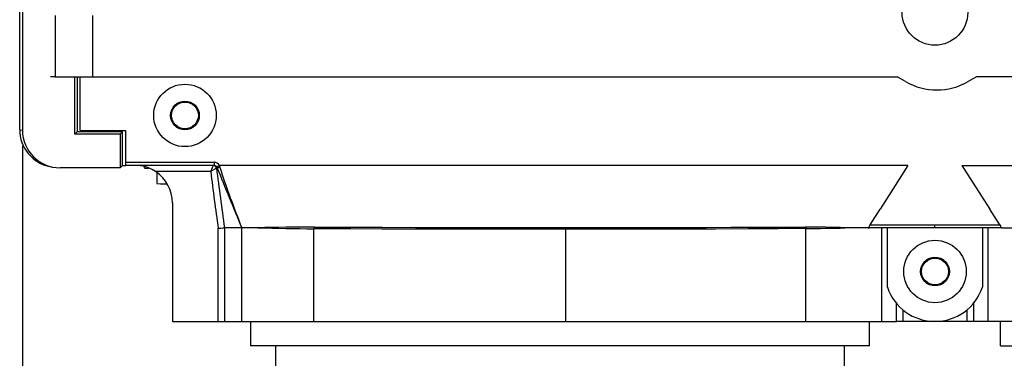
# Model space of a CAD drawing. Extents: x 25 to 1260, y 70 to 225.
# Drawn here: x 25 to 65, y 92 to 105 of the extents above; entities that cross this region are included whole.
import ezdxf

# ---------------------------------------------------------------- set-up
doc = ezdxf.new("R2010")
doc.units = 0
doc.header["$MEASUREMENT"] = 0
doc.layers.get('0').update_dxf_attribs({"linetype": 'CONTINUOUS'})

# ---------------------------------------------------------------- blocks, each defined once
blk = doc.blocks.new('ALZADO')
for p, q in [((25.298, 100.691), (25.298, 208.403)), ((25.407, 204.887), (25.407, 100.669)), ((26.72, 105.262), (26.72, 102.812)), ((28.218, 102.812), (28.218, 105.262)), ((26.72, 102.812), (26.532, 102.812)), ((26.72, 102.812), (28.218, 102.812)), ((27.507, 100.512), (27.507, 102.812)), ((27.603, 102.812), (27.603, 100.608)), ((27.72, 100.662), (27.72, 102.812)), ((28.218, 102.812), (60.392, 102.812)), ((60.732, 102.616), (60.392, 102.812)), ((63.572, 102.812), (63.232, 102.616)), ((95.597, 102.812), (63.572, 102.812)), ((25.298, 100.691), (25.407, 100.669)), ((27.507, 100.512), (27.603, 100.608)), ((29.311, 100.512), (27.507, 100.512)), ((29.407, 100.608), (27.603, 100.608)), ((27.72, 100.662), (29.532, 100.662)), ((29.407, 100.608), (29.311, 100.512)), ((29.311, 100.512), (29.311, 99.166)), ((29.407, 99.262), (29.407, 100.608)), ((29.532, 100.662), (29.532, 99.387)), ((29.311, 99.166), (29.407, 99.262)), ((29.407, 99.262), (29.533, 99.262)), ((29.532, 99.387), (33.072, 99.387)), ((33.072, 99.262), (29.534, 99.262)), ((33.024, 99.212), (33.039, 99.245)), ((33.039, 99.245), (33.046, 99.262)), ((33.046, 99.262), (33.047, 99.262)), ((33.047, 99.262), (33.047, 99.262)), ((33.047, 99.262), (33.069, 99.26)), ((33.069, 99.26), (33.091, 99.254)), ((33.072, 99.387), (33.072, 99.262)), ((33.091, 99.254), (33.111, 99.244)), ((33.275, 99.26), (33.264, 99.255)), ((33.264, 99.255), (33.3, 99.188)), ((33.289, 99.262), (33.275, 99.26)), ((60.828, 99.262), (33.289, 99.262)), ((60.828, 99.262), (59.713, 97.512)), ((62.986, 99.262), (90.525, 99.262)), ((62.986, 99.262), (64.101, 97.512)), ((26.51, 99.217), (26.619, 99.195)), ((29.311, 99.166), (26.915, 99.166)), ((30.282, 99.199), (30.282, 99.159)), ((30.282, 99.159), (30.298, 99.156)), ((30.298, 99.156), (30.394, 99.15)), ((30.394, 99.15), (30.453, 99.148)), ((32.936, 99.012), (30.736, 99.012)), ((30.782, 98.981), (30.782, 98.534)), ((32.936, 99.012), (32.937, 99.014)), ((32.938, 99.013), (32.936, 99.012)), ((32.937, 99.015), (32.938, 99.017)), ((32.937, 99.014), (32.937, 99.015)), ((32.937, 99.014), (32.937, 99.014)), ((32.938, 99.017), (32.94, 99.021)), ((32.94, 99.015), (32.938, 99.014)), ((32.938, 99.014), (32.938, 99.013)), ((32.938, 99.013), (32.938, 99.013)), ((32.94, 99.021), (32.943, 99.028)), ((32.943, 99.017), (32.94, 99.015)), ((32.943, 99.028), (32.948, 99.04)), ((32.949, 99.02), (32.943, 99.017)), ((32.948, 99.04), (32.959, 99.063)), ((32.96, 99.026), (32.949, 99.02)), ((32.959, 99.063), (32.978, 99.108)), ((32.979, 99.038), (32.96, 99.026)), ((32.978, 99.108), (33.012, 99.184)), ((33.016, 99.06), (32.979, 99.038)), ((33.012, 99.184), (33.024, 99.212)), ((33.097, 99.109), (33.016, 99.06)), ((33.123, 99.124), (33.097, 99.109)), ((33.111, 99.244), (33.129, 99.231)), ((33.155, 99.143), (33.123, 99.124)), ((33.129, 99.231), (33.145, 99.214)), ((33.145, 99.214), (33.157, 99.196)), ((33.17, 99.152), (33.155, 99.143)), ((33.157, 99.196), (33.166, 99.175)), ((33.166, 99.175), (33.171, 99.153)), ((33.171, 99.153), (33.17, 99.152)), ((33.188, 99.184), (33.171, 99.153)), ((33.188, 99.184), (33.174, 99.21)), ((33.188, 99.184), (33.188, 99.184)), ((33.188, 99.184), (33.201, 99.175)), ((33.201, 99.175), (33.226, 99.172)), ((33.226, 99.172), (33.26, 99.177)), ((33.26, 99.177), (33.3, 99.188)), ((30.782, 98.534), (30.816, 98.53)), ((30.816, 98.53), (30.932, 98.526)), ((30.932, 98.526), (31.119, 98.522)), ((31.119, 98.522), (31.201, 98.521)), ((31.407, 97.762), (31.407, 93.012)), ((59.315, 96.887), (59.713, 97.512)), ((64.499, 96.887), (64.101, 97.512)), ((59.301, 96.865), (59.315, 96.887)), ((59.315, 96.887), (61.907, 96.887)), ((61.907, 96.887), (64.499, 96.887)), ((61.907, 96.762), (61.907, 96.887)), ((64.499, 96.887), (64.522, 96.847)), ((33.239, 96.744), (33.244, 96.745)), ((33.239, 93.012), (33.239, 96.744)), ((33.244, 96.745), (33.268, 96.746)), ((33.268, 96.746), (33.348, 96.752)), ((33.348, 96.752), (33.417, 96.757)), ((33.417, 96.757), (33.465, 96.761)), ((33.465, 96.761), (33.488, 96.762)), ((34.181, 96.762), (33.488, 96.762)), ((33.488, 96.762), (33.488, 93.012)), ((34.82, 96.762), (34.181, 96.762)), ((34.181, 93.012), (34.181, 96.762)), ((37.064, 93.012), (37.064, 96.725)), ((38.54, 96.717), (37.064, 96.725)), ((37.064, 96.725), (37.064, 96.725)), ((37.086, 96.785), (37.141, 96.785)), ((37.141, 96.785), (38.565, 96.784)), ((39.781, 96.713), (38.54, 96.717)), ((38.565, 96.784), (39.805, 96.782)), ((41.116, 96.71), (39.781, 96.713)), ((39.805, 96.782), (41.136, 96.781)), ((42.519, 96.709), (41.116, 96.71)), ((41.136, 96.781), (42.535, 96.779)), ((44.027, 96.708), (42.519, 96.709)), ((42.535, 96.779), (44.038, 96.779)), ((45.579, 96.707), (44.027, 96.708)), ((44.038, 96.779), (45.585, 96.779)), ((47.144, 96.707), (45.579, 96.707)), ((45.585, 96.779), (47.143, 96.779)), ((47.143, 96.779), (48.295, 96.779)), ((47.144, 93.012), (47.144, 96.707)), ((47.144, 96.707), (47.144, 96.707)), ((47.637, 96.707), (47.144, 96.707)), ((49.031, 96.708), (47.637, 96.707)), ((48.295, 96.779), (49.437, 96.779)), ((50.407, 96.709), (49.031, 96.708)), ((49.437, 96.779), (50.594, 96.78)), ((51.741, 96.71), (50.407, 96.709)), ((50.594, 96.78), (51.723, 96.78)), ((51.723, 96.78), (52.752, 96.781)), ((53.123, 96.713), (51.741, 96.71)), ((52.752, 96.781), (53.74, 96.782)), ((54.432, 96.716), (53.123, 96.713)), ((53.74, 96.782), (54.708, 96.783)), ((55.642, 96.722), (54.432, 96.716)), ((54.708, 96.783), (55.62, 96.784)), ((55.62, 96.784), (56.733, 96.784)), ((56.748, 96.731), (55.642, 96.722)), ((56.733, 96.784), (56.744, 96.76)), ((56.744, 96.76), (56.748, 96.731)), ((56.748, 93.012), (56.748, 96.731)), ((56.748, 96.731), (56.748, 96.731)), ((59.235, 96.762), (58.307, 96.762)), ((59.235, 96.762), (59.29, 96.762)), ((59.274, 96.782), (59.277, 96.805)), ((59.278, 96.767), (59.274, 96.782)), ((59.277, 96.805), (59.286, 96.832)), ((59.29, 96.762), (59.278, 96.767)), ((59.286, 96.832), (59.301, 96.865)), ((61.907, 96.762), (59.29, 96.762)), ((59.783, 93.012), (59.783, 96.762)), ((60.01, 94.379), (60.01, 96.762)), ((64.524, 96.762), (61.907, 96.762)), ((63.804, 96.762), (63.804, 94.379)), ((64.031, 93.012), (64.031, 96.762)), ((64.522, 96.847), (64.535, 96.814)), ((64.528, 96.763), (64.524, 96.762)), ((64.579, 96.762), (64.524, 96.762)), ((64.538, 96.77), (64.528, 96.763)), ((64.535, 96.814), (64.54, 96.786)), ((64.54, 96.786), (64.538, 96.77)), ((64.579, 96.762), (65.507, 96.762)), ((60.371, 93.012), (60.371, 93.731)), ((60.62, 93.481), (60.62, 93.012)), ((63.194, 93.012), (63.194, 93.481)), ((63.443, 93.731), (63.443, 93.012)), ((31.407, 93.012), (34.181, 93.012)), ((34.181, 93.012), (37.064, 93.012)), ((34.532, 93.012), (34.532, 92.035)), ((37.064, 93.012), (47.144, 93.012)), ((47.144, 93.012), (56.748, 93.012)), ((56.748, 93.012), (59.783, 93.012)), ((59.282, 92.035), (59.282, 93.012)), ((59.783, 93.012), (60.371, 93.012)), ((60.62, 93.012), (60.371, 93.012)), ((61.907, 93.012), (60.62, 93.012)), ((63.194, 93.012), (61.907, 93.012)), ((63.443, 93.012), (63.194, 93.012)), ((64.031, 93.012), (63.443, 93.012)), ((67.066, 93.012), (64.031, 93.012)), ((64.532, 92.035), (64.532, 93.012)), ((59.282, 92.035), (34.532, 92.035)), ((35.532, 92.035), (35.532, 91.035)), ((58.282, 91.035), (58.282, 92.035)), ((64.532, 92.035), (89.282, 92.035))]:
    blk.add_line(p, q)
at = {"ltscale": 5}
blk.add_line((25.407, 100.044), (25.407, 69.634), dxfattribs=at)
for centre, radius in [((61.907, 105.387), 1.313), ((31.907, 101.262), 1.25), ((31.907, 101.262), 0.575), ((31.907, 101.262), 0.537), ((61.907, 95.012), 1.25), ((61.907, 95.012), 0.575), ((61.907, 95.012), 0.537)]:
    blk.add_circle(centre, radius)
for centre, radius, start, end in [((61.982, 104.781), 2.5, 240, 300), ((26.802, 100.693), 1.505, 180.0977, 258.7984), ((26.913, 100.672), 1.506, 180.1358, 270.0739), ((31.324, 99.356), 1.792, 179.0012, 182.9988), ((29.907, 97.762), 1.5, 56.4427, 90), ((33.047, 99.137), 0.125, 7.0706, 89.9999), ((33.072, 99.137), 0.25, 30.0095, 89.9883), ((33.072, 99.137), 0.125, 35.7878, 89.987), ((33.138, 99.397), 0.19, 280.9723, 311.8183), ((29.907, 97.762), 1.5, 40.6899, 62.4023), ((29.907, 97.762), 1.5, 0, 56.4427), ((150.867, 113.631), 118.833, 187.06629, 188.16954), ((152.434, 113.772), 120.156, 186.98858, 188.13845), ((187.523, 161.074), 166.282, 201.85144, 202.75329), ((70.161, 111.204), 38.769, 198.0552, 201.8702), ((36.647, 27.219), 69.567, 89.63863, 91.50496), ((37.651, 201.078), 104.354, 268.44533, 269.67777), ((37.152, 96.727), 0.0876, 138.9819, 181.2209), ((45.234, 96.718), 1.91, 359.6689, 1.8165), ((57.011, 59.526), 37.259, 88.0065, 90.4277), ((54.08, 317.672), 220.957, 270.69185, 271.09604), ((61.907, 95.012), 2, 198.4524, 341.5476)]:
    blk.add_arc(centre, radius, start, end)

msp = doc.modelspace()

# ---------------------------------------------------------------- block references
msp.add_blockref('ALZADO', (0, 0))

doc.saveas('drawing.dxf')
